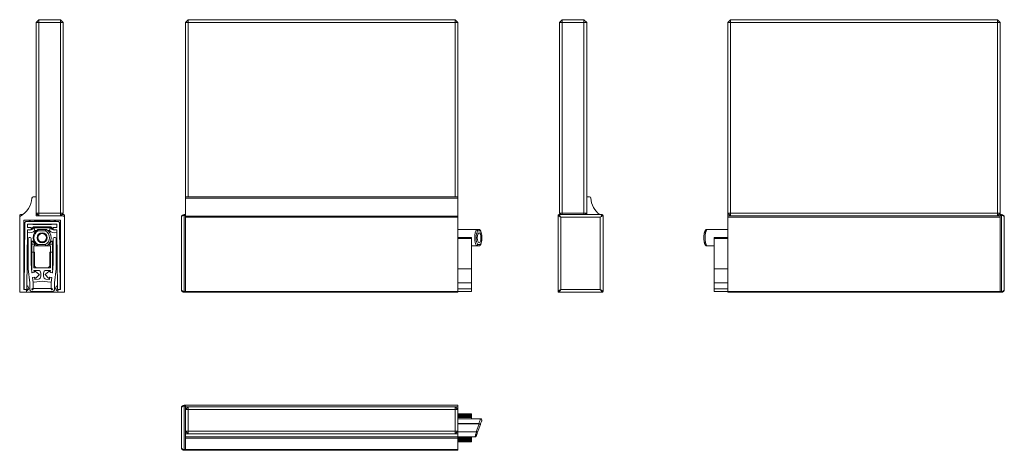
# Model space of a CAD drawing. Units: millimetres. Extents: x -272 to 193, y 82 to 371.
# Drawn here: x -240 to -60, y 99 to 178 of the extents above; entities that cross this region are included whole.
import ezdxf

# ---------------------------------------------------------------- set-up
doc = ezdxf.new("R2010")
doc.units = ezdxf.units.MM

msp = doc.modelspace()

# ---------------------------------------------------------------- linework, layer by layer
at = {"color": 7, "linetype": 'Continuous', "lineweight": 15}
for p, q in [((-236.6936, 177.787), (-237.1936, 177.287)), ((-237.1936, 145.287), (-237.1936, 177.287)), ((-237.1936, 177.287), (-236.6936, 177.287)), ((-236.6936, 177.787), (-232.6936, 177.787)), ((-236.6936, 177.787), (-236.6936, 177.287)), ((-236.6936, 177.287), (-236.6936, 142.287)), ((-232.6936, 177.287), (-236.6936, 177.287)), ((-232.6936, 177.787), (-232.1936, 177.287)), ((-232.6936, 177.787), (-232.6936, 177.287)), ((-232.6936, 142.287), (-232.6936, 177.287)), ((-232.6936, 177.287), (-232.1936, 177.287)), ((-232.1936, 177.287), (-232.1936, 142.287)), ((-209.7707, 177.287), (-209.2707, 177.787)), ((-209.7707, 145.287), (-209.7707, 177.287)), ((-209.7707, 177.287), (-209.2707, 177.287)), ((-209.2707, 177.287), (-209.2707, 177.787)), ((-209.2707, 177.787), (-160.2707, 177.787)), ((-209.2707, 177.287), (-209.2707, 145.287)), ((-160.2707, 177.287), (-209.2707, 177.287)), ((-160.2707, 177.787), (-160.2707, 177.287)), ((-160.2707, 177.787), (-159.7707, 177.287)), ((-160.2707, 145.287), (-160.2707, 177.287)), ((-160.2707, 177.287), (-159.7707, 177.287)), ((-159.7707, 177.287), (-159.7707, 145.287)), ((-141.1488, 177.287), (-140.6488, 177.787)), ((-141.1488, 142.287), (-141.1488, 177.287)), ((-141.1488, 177.287), (-140.6488, 177.287)), ((-140.6488, 177.287), (-140.6488, 177.787)), ((-140.6488, 177.787), (-136.6488, 177.787)), ((-140.6488, 177.287), (-140.6488, 142.287)), ((-136.6488, 177.287), (-140.6488, 177.287)), ((-136.6488, 177.287), (-136.6488, 177.787)), ((-136.1488, 177.287), (-136.6488, 177.787)), ((-136.6488, 177.287), (-136.1488, 177.287)), ((-136.6488, 142.287), (-136.6488, 177.287)), ((-136.1488, 177.287), (-136.1488, 145.287)), ((-109.7616, 177.787), (-110.2616, 177.287)), ((-110.2616, 142.287), (-110.2616, 177.287)), ((-110.2616, 177.287), (-109.7616, 177.287)), ((-109.7616, 177.787), (-109.7616, 177.287)), ((-109.7616, 177.787), (-60.7616, 177.787)), ((-109.7616, 177.287), (-109.7616, 142.287)), ((-60.7616, 177.287), (-109.7616, 177.287)), ((-60.7616, 177.287), (-60.7616, 177.787)), ((-60.2616, 177.287), (-60.7616, 177.787)), ((-60.7616, 142.287), (-60.7616, 177.287)), ((-60.7616, 177.287), (-60.2616, 177.287)), ((-60.2616, 177.287), (-60.2616, 142.287)), ((-237.6936, 145.287), (-237.1936, 145.287)), ((-237.1936, 145.287), (-237.1936, 141.787)), ((-209.7707, 145.287), (-159.7707, 145.287)), ((-209.7707, 145.0519), (-209.7707, 145.287)), ((-209.7707, 145.0519), (-159.7707, 145.0519)), ((-209.7707, 142.037), (-209.7707, 145.0519)), ((-159.7707, 145.0519), (-159.7707, 145.287)), ((-159.7707, 141.7578), (-159.7707, 145.0519)), ((-136.1488, 145.287), (-136.1488, 142.037)), ((-135.6488, 145.287), (-136.1488, 145.287)), ((-240.1936, 141.537), (-240.1936, 141.887)), ((-240.1936, 127.937), (-240.1936, 141.537)), ((-240.0436, 142.037), (-239.6098, 142.037)), ((-232.6936, 141.037), (-239.4436, 141.037)), ((-239.4436, 141.037), (-239.4436, 128.287)), ((-237.1936, 142.287), (-236.6936, 141.787)), ((-237.1936, 142.287), (-236.6936, 142.287)), ((-237.1936, 142.037), (-236.9436, 142.037)), ((-237.1936, 141.787), (-232.1936, 141.787)), ((-236.6936, 142.287), (-232.6936, 142.287)), ((-236.6936, 142.287), (-236.6936, 141.787)), ((-232.6936, 142.287), (-232.1936, 142.287)), ((-232.6936, 141.787), (-232.1936, 142.287)), ((-232.6936, 142.287), (-232.6936, 141.787)), ((-232.6936, 128.287), (-232.6936, 141.037)), ((-232.4436, 142.037), (-232.0936, 142.037)), ((-231.9436, 141.887), (-231.9436, 141.537)), ((-231.9436, 141.537), (-231.9436, 127.937)), ((-210.5207, 128.287), (-210.5207, 141.537)), ((-210.0207, 142.037), (-210.0207, 141.887)), ((-210.0207, 142.037), (-209.7707, 142.037)), ((-210.0207, 141.887), (-210.0207, 127.937)), ((-210.0207, 141.887), (-209.7707, 141.887)), ((-209.7707, 141.887), (-209.7707, 142.037)), ((-209.7707, 127.937), (-209.7707, 141.887)), ((-209.7707, 141.7578), (-159.7707, 141.7578)), ((-209.7707, 141.537), (-159.7707, 141.537)), ((-209.7707, 127.937), (-209.7707, 141.537)), ((-159.7707, 141.537), (-159.7707, 141.7578)), ((-159.7707, 127.937), (-159.7707, 141.537)), ((-141.3988, 127.937), (-141.3988, 141.887)), ((-141.2488, 142.037), (-133.2988, 142.037)), ((-141.1488, 142.287), (-140.6488, 142.287)), ((-141.1488, 142.287), (-140.8988, 142.037)), ((-140.8988, 141.537), (-140.8988, 128.287)), ((-133.6488, 141.537), (-140.8988, 141.537)), ((-140.6488, 142.287), (-136.6488, 142.287)), ((-140.6488, 142.037), (-140.6488, 142.287)), ((-136.6488, 142.287), (-136.1488, 142.287)), ((-136.6488, 142.037), (-136.6488, 142.287)), ((-136.3988, 142.037), (-136.1488, 142.287)), ((-133.6488, 128.287), (-133.6488, 141.537)), ((-133.1488, 141.887), (-133.1488, 127.937)), ((-110.2616, 142.287), (-109.7616, 142.287)), ((-110.2616, 142.287), (-109.7616, 141.787)), ((-110.2616, 142.287), (-110.2616, 141.787)), ((-60.2616, 141.787), (-110.2616, 141.787)), ((-110.2616, 141.787), (-110.2616, 141.537)), ((-60.2616, 141.537), (-110.2616, 141.537)), ((-110.2616, 141.537), (-110.2616, 127.937)), ((-109.7616, 141.787), (-109.7616, 142.287)), ((-109.7616, 142.287), (-60.7616, 142.287)), ((-60.7616, 142.287), (-60.7616, 141.787)), ((-60.7616, 142.287), (-60.2616, 142.287)), ((-60.7616, 141.787), (-60.2616, 142.287)), ((-60.2616, 142.287), (-60.2616, 142.037)), ((-60.0116, 142.037), (-60.2616, 142.037)), ((-60.2616, 142.037), (-60.2616, 141.887)), ((-60.0116, 141.887), (-60.2616, 141.887)), ((-60.2616, 141.887), (-60.2616, 127.937)), ((-60.2616, 141.537), (-60.2616, 127.937)), ((-60.0116, 141.887), (-60.0116, 142.037)), ((-60.0116, 127.937), (-60.0116, 141.887)), ((-59.5116, 141.537), (-59.5116, 128.287)), ((-239.3679, 128.3658), (-239.2575, 140.444)), ((-238.9075, 140.7908), (-233.2297, 140.7908)), ((-238.7685, 139.2408), (-238.8679, 128.3613)), ((-238.7686, 140.2908), (-238.7745, 139.6408)), ((-238.7745, 139.6408), (-238.1436, 139.6408)), ((-233.3686, 140.2908), (-238.7686, 140.2908)), ((-238.1436, 139.2408), (-238.7685, 139.2408)), ((-238.0686, 139.5658), (-238.0686, 139.3158)), ((-237.7489, 140.2427), (-237.7683, 140.2908)), ((-234.3883, 140.2427), (-237.7489, 140.2427)), ((-237.7489, 139.7832), (-234.3883, 139.7832)), ((-234.436, 139.713), (-237.7012, 139.713)), ((-237.6462, 139.6255), (-234.491, 139.6255)), ((-237.388, 140.9003), (-234.7491, 140.9003)), ((-236.8398, 139.2777), (-236.8359, 139.2797)), ((-236.7901, 139.2908), (-236.7991, 139.2877)), ((-236.7901, 139.2908), (-235.3511, 139.2908)), ((-235.3511, 139.2908), (-235.347, 139.2908)), ((-235.3012, 139.2797), (-235.3099, 139.2807)), ((-234.3689, 140.2908), (-234.3883, 140.2427)), ((-234.0686, 139.3158), (-234.0686, 139.5658)), ((-233.9936, 139.6408), (-233.3626, 139.6408)), ((-233.3687, 139.2408), (-233.9936, 139.2408)), ((-233.2693, 128.3613), (-233.3687, 139.2408)), ((-233.3626, 139.6408), (-233.3686, 140.2908)), ((-232.8797, 140.444), (-232.7693, 128.3658)), ((-159.7707, 139.2908), (-156.409, 139.2908)), ((-156.409, 139.2908), (-155.8852, 139.2908)), ((-156.409, 139.2908), (-156.3704, 139.2877)), ((-156.409, 139.2908), (-156.409, 139.2797)), ((-156.3852, 139.2777), (-156.409, 139.2797)), ((-114.31, 139.2182), (-114.3325, 139.192)), ((-114.1235, 139.2797), (-114.162, 139.2807)), ((-114.1471, 139.2908), (-114.1235, 139.2908)), ((-114.1235, 139.2797), (-114.1235, 139.2908)), ((-114.1235, 139.2908), (-110.2616, 139.2908)), ((-238.6127, 132.1064), (-238.6127, 137.655)), ((-238.4627, 137.805), (-238.2627, 137.805)), ((-238.1127, 137.655), (-238.1127, 133.0917)), ((-235.4699, 139.0408), (-236.8383, 139.0408)), ((-234.0244, 133.0917), (-234.0244, 137.655)), ((-233.8744, 137.805), (-233.6744, 137.805)), ((-233.5244, 137.655), (-233.5244, 132.1064)), ((-159.7707, 137.805), (-157.2707, 137.805)), ((-157.2707, 137.655), (-157.2707, 137.805)), ((-157.2707, 132.1064), (-157.2707, 137.655)), ((-155.6624, 139.0408), (-156.1605, 139.0408)), ((-110.2616, 137.805), (-112.7616, 137.805)), ((-112.7616, 137.805), (-112.7616, 137.655)), ((-112.7616, 137.655), (-112.7616, 132.1064)), ((-237.9936, 136.6408), (-237.9936, 137.0408)), ((-237.9936, 136.6408), (-237.4936, 136.6408)), ((-237.9936, 135.1408), (-237.9936, 136.6408)), ((-237.8936, 137.1408), (-237.8436, 137.1408)), ((-237.8436, 137.1408), (-237.4936, 136.7908)), ((-237.5686, 136.2908), (-236.7901, 136.2908)), ((-237.5686, 132.2908), (-237.5686, 136.2908)), ((-237.4936, 136.7908), (-237.4936, 136.6408)), ((-237.4936, 136.6408), (-237.4936, 136.2908)), ((-236.8359, 136.302), (-236.8398, 136.3039)), ((-236.8383, 136.5408), (-235.4699, 136.5408)), ((-236.7991, 136.294), (-236.7901, 136.2908)), ((-235.3511, 136.2908), (-236.7901, 136.2908)), ((-235.347, 136.2908), (-235.3511, 136.2908)), ((-235.3428, 136.2908), (-234.5686, 136.2908)), ((-235.3099, 136.3009), (-235.3012, 136.302)), ((-234.6436, 136.7908), (-234.2936, 137.1408)), ((-234.6436, 136.6408), (-234.6436, 136.7908)), ((-234.6436, 136.6408), (-234.1436, 136.6408)), ((-234.6436, 136.2908), (-234.6436, 136.6408)), ((-234.5686, 136.2908), (-234.5686, 132.2908)), ((-234.2936, 137.1408), (-234.2436, 137.1408)), ((-234.1436, 136.6408), (-234.1436, 137.0408)), ((-234.1436, 135.1408), (-234.1436, 136.6408)), ((-156.409, 136.2908), (-157.2707, 136.2908)), ((-156.409, 136.302), (-156.3852, 136.3039)), ((-156.409, 136.302), (-156.409, 136.2908)), ((-156.3704, 136.294), (-156.409, 136.2908)), ((-155.8852, 136.2908), (-156.409, 136.2908)), ((-156.1605, 136.5408), (-155.6624, 136.5408)), ((-114.162, 136.3009), (-114.1235, 136.302)), ((-114.1235, 136.2908), (-114.1471, 136.2908)), ((-114.1235, 136.2908), (-114.1235, 136.302)), ((-112.7616, 136.2908), (-114.1235, 136.2908)), ((-237.9936, 131.9272), (-237.9936, 135.1408)), ((-237.9936, 135.1408), (-237.4936, 135.1408)), ((-237.4936, 132.7895), (-237.4936, 135.1408)), ((-234.6436, 135.1408), (-234.6436, 132.7895)), ((-234.6436, 135.1408), (-234.1436, 135.1408)), ((-234.1436, 135.1408), (-234.1436, 131.9272)), ((-238.342, 129.5236), (-238.6127, 132.1064)), ((-238.1127, 133.0917), (-237.9357, 131.3618)), ((-234.5686, 132.2908), (-237.5686, 132.2908)), ((-235.1072, 132.2908), (-237.03, 132.2908)), ((-234.2014, 131.3618), (-234.0244, 133.0917)), ((-233.5244, 132.1064), (-233.7952, 129.5236)), ((-159.7707, 132.1064), (-157.2707, 132.1064)), ((-157.2707, 129.5236), (-157.2707, 132.1064)), ((-110.2616, 132.1064), (-112.7616, 132.1064)), ((-112.7616, 132.1064), (-112.7616, 129.5236)), ((-237.9357, 131.3618), (-237.5391, 131.4022)), ((-237.4442, 130.5383), (-237.8402, 130.4916)), ((-237.8402, 130.4916), (-237.742, 129.555)), ((-237.8323, 131.3724), (-237.8379, 131.3733)), ((-236.8186, 131.7908), (-237.5914, 131.7908)), ((-237.5914, 131.7908), (-237.5528, 131.4237)), ((-237.5391, 131.4022), (-237.5428, 131.4357)), ((-237.4599, 130.5364), (-237.4587, 130.5286)), ((-237.4587, 130.5286), (-237.4189, 130.1499)), ((-237.4406, 130.5048), (-237.4442, 130.5383)), ((-237.4189, 130.1499), (-236.7663, 130.2185)), ((-237.3069, 131.5746), (-236.6625, 131.1177)), ((-236.6502, 131.0062), (-237.1802, 130.4203)), ((-236.3186, 130.7157), (-236.3186, 131.2908)), ((-235.8186, 131.2908), (-235.8186, 130.7157)), ((-234.957, 130.4203), (-235.4869, 131.0062)), ((-235.4747, 131.1177), (-234.8302, 131.5746)), ((-235.3708, 130.2185), (-234.7183, 130.1499)), ((-234.5458, 131.7908), (-235.3186, 131.7908)), ((-234.7183, 130.1499), (-234.6785, 130.5286)), ((-234.693, 130.5383), (-234.6966, 130.5048)), ((-234.297, 130.4916), (-234.693, 130.5383)), ((-234.6785, 130.5286), (-234.6772, 130.5364)), ((-234.5944, 131.4357), (-234.5981, 131.4022)), ((-234.5981, 131.4022), (-234.2014, 131.3618)), ((-234.5844, 131.4237), (-234.5458, 131.7908)), ((-234.3952, 129.555), (-234.297, 130.4916)), ((-234.2993, 131.3733), (-234.3048, 131.3724)), ((-239.4436, 128.287), (-239.0936, 128.287)), ((-238.9436, 128.287), (-239.2936, 128.2902)), ((-239.0673, 128.2881), (-239.0244, 128.2877)), ((-238.342, 128.4063), (-238.342, 129.5236)), ((-237.742, 128.5649), (-237.9365, 128.3705)), ((-237.8279, 128.2619), (-237.6334, 128.4563)), ((-237.742, 129.555), (-237.742, 128.5649)), ((-237.6334, 128.4563), (-234.5037, 128.4563)), ((-237.5425, 129.6408), (-236.0686, 129.7958)), ((-236.0686, 129.7958), (-234.5947, 129.6408)), ((-234.5037, 128.4563), (-234.3093, 128.2619)), ((-234.3952, 128.5649), (-234.3952, 129.555)), ((-234.2007, 128.3705), (-234.3952, 128.5649)), ((-233.7952, 129.5236), (-233.7952, 128.4063)), ((-232.8436, 128.2902), (-233.1936, 128.287)), ((-233.0436, 128.287), (-232.6936, 128.287)), ((-159.7707, 129.5236), (-157.2707, 129.5236)), ((-157.2707, 128.4063), (-157.2707, 129.5236)), ((-157.2707, 127.9063), (-157.2707, 128.4063)), ((-140.8988, 128.287), (-133.6488, 128.287)), ((-110.2616, 129.5236), (-112.7616, 129.5236)), ((-112.7616, 129.5236), (-112.7616, 128.4063)), ((-112.7616, 128.4063), (-112.7616, 127.9063)), ((-239.0936, 127.787), (-240.0436, 127.787)), ((-233.0436, 127.787), (-239.0936, 127.787)), ((-238.9436, 128.137), (-238.9436, 127.937)), ((-234.2952, 127.9063), (-237.842, 127.9063)), ((-233.1936, 127.937), (-233.1936, 128.137)), ((-232.0936, 127.787), (-233.0436, 127.787)), ((-210.0207, 127.937), (-210.0207, 127.787)), ((-210.0207, 127.937), (-209.7707, 127.937)), ((-210.0207, 127.787), (-209.7707, 127.787)), ((-209.7707, 127.787), (-209.7707, 127.937)), ((-209.7707, 127.937), (-159.7707, 127.937)), ((-209.7707, 127.787), (-159.7707, 127.787)), ((-159.7707, 127.787), (-159.7707, 127.937)), ((-159.7707, 127.9063), (-157.2707, 127.9063)), ((-133.2988, 127.787), (-141.2488, 127.787)), ((-110.2616, 127.9063), (-112.7616, 127.9063)), ((-60.2616, 127.937), (-110.2616, 127.937)), ((-110.2616, 127.937), (-110.2616, 127.787)), ((-60.2616, 127.787), (-110.2616, 127.787)), ((-60.0116, 127.937), (-60.2616, 127.937)), ((-60.2616, 127.937), (-60.2616, 127.787)), ((-60.0116, 127.787), (-60.2616, 127.787)), ((-60.0116, 127.787), (-60.0116, 127.937)), ((-210.0207, 107.0494), (-210.0207, 106.8994)), ((-210.0207, 107.0494), (-209.7707, 107.0494)), ((-210.0207, 106.8994), (-210.0207, 98.9494)), ((-210.0207, 106.8994), (-209.7707, 106.8994)), ((-209.7707, 106.8994), (-209.7707, 107.0494)), ((-209.7707, 107.0494), (-159.7707, 107.0494)), ((-209.7707, 106.2994), (-209.7707, 106.8994)), ((-209.2707, 106.7994), (-209.7707, 106.2994)), ((-209.2707, 106.7994), (-160.2707, 106.7994)), ((-209.2707, 106.7994), (-209.2707, 106.2994)), ((-160.2707, 106.2994), (-160.2707, 106.7994)), ((-159.7707, 106.2994), (-160.2707, 106.7994)), ((-159.7707, 106.7994), (-159.7707, 107.0494)), ((-159.7707, 106.2994), (-159.7707, 106.7994)), ((-210.5207, 99.2994), (-210.5207, 106.5494)), ((-209.7707, 102.2994), (-209.7707, 106.2994)), ((-209.7707, 106.2994), (-209.2707, 106.2994)), ((-160.2707, 106.2994), (-209.2707, 106.2994)), ((-209.2707, 106.2994), (-209.2707, 102.2994)), ((-160.2707, 102.2994), (-160.2707, 106.2994)), ((-160.2707, 106.2994), (-159.7707, 106.2994)), ((-159.7707, 106.2994), (-159.7707, 102.2994)), ((-159.7707, 105.4685), (-157.2707, 105.4685)), ((-159.7707, 104.9685), (-157.2707, 104.9685)), ((-157.2707, 105.3185), (-157.2707, 105.4685)), ((-157.2707, 105.1185), (-157.2707, 105.3185)), ((-157.2707, 104.9685), (-157.2707, 105.1185)), ((-157.2707, 104.7915), (-157.2707, 104.9685)), ((-159.7707, 104.7915), (-157.2707, 104.7915)), ((-155.6277, 104.5994), (-159.7707, 104.5994)), ((-157.2707, 104.5994), (-157.2707, 104.7915)), ((-156.409, 102.2028), (-155.8852, 103.6419)), ((-155.6624, 103.5231), (-156.1605, 102.1547)), ((-155.9088, 103.6917), (-155.8702, 103.683)), ((-155.9088, 103.6917), (-155.9088, 103.6459)), ((-155.8852, 103.6419), (-155.9088, 103.6459)), ((-209.7707, 101.7994), (-209.7707, 102.2994)), ((-209.7707, 102.2994), (-209.2707, 102.2994)), ((-209.7707, 102.2994), (-209.2707, 101.7994)), ((-209.7707, 101.7994), (-209.2707, 101.7994)), ((-209.7707, 101.2994), (-209.7707, 101.7994)), ((-209.7707, 101.2994), (-159.7707, 101.2994)), ((-209.7707, 101.0498), (-209.7707, 101.2994)), ((-209.2707, 102.2994), (-160.2707, 102.2994)), ((-209.2707, 101.7994), (-209.2707, 102.2994)), ((-160.2707, 101.7994), (-209.2707, 101.7994)), ((-160.2707, 102.2994), (-159.7707, 102.2994)), ((-160.2707, 102.2994), (-160.2707, 101.7994)), ((-160.2707, 101.7994), (-159.7707, 102.2994)), ((-160.2707, 101.7994), (-159.7707, 101.7994)), ((-159.7707, 101.7994), (-159.7707, 102.2994)), ((-159.7707, 101.2994), (-159.7707, 101.7994)), ((-159.7707, 101.0498), (-159.7707, 101.2994)), ((-159.7707, 101.2494), (-156.665, 101.2494)), ((-157.2707, 101.0572), (-157.2707, 101.2494)), ((-156.409, 102.2028), (-156.3704, 102.1938)), ((-156.409, 102.2028), (-156.409, 102.157)), ((-156.3852, 102.1532), (-156.409, 102.157)), ((-209.7707, 101.0498), (-159.7707, 101.0498)), ((-209.7707, 99.3832), (-209.7707, 101.0498)), ((-209.7707, 98.9494), (-209.7707, 99.3832)), ((-159.7707, 101.0572), (-157.2707, 101.0572)), ((-159.7707, 98.9322), (-159.7707, 101.0498)), ((-159.7707, 100.8802), (-157.2707, 100.8802)), ((-159.7707, 100.3802), (-157.2707, 100.3802)), ((-157.2707, 100.8802), (-157.2707, 101.0572)), ((-157.2707, 100.7302), (-157.2707, 100.8802)), ((-157.2707, 100.5302), (-157.2707, 100.7302)), ((-157.2707, 100.3802), (-157.2707, 100.5302)), ((-210.0207, 98.9494), (-209.7707, 98.9494)), ((-210.0207, 98.9494), (-210.0207, 98.7994)), ((-210.0207, 98.7994), (-209.7707, 98.7994)), ((-209.7707, 98.7994), (-209.7707, 98.9494)), ((-209.7707, 98.9322), (-159.7707, 98.9322)), ((-209.7707, 98.7994), (-159.7707, 98.7994)), ((-159.7707, 98.7994), (-159.7707, 98.9322))]:
    msp.add_line(p, q, dxfattribs=at)
at = {"color": 8, "linetype": 'Continuous', "lineweight": 15}
for p, q in [((-237.0805, 139.1256), (-237.388, 139.1256)), ((-234.7491, 139.1256), (-235.0566, 139.1256)), ((-156.409, 139.2797), (-159.7707, 139.2797)), ((-110.2616, 139.2797), (-114.1235, 139.2797)), ((-159.7707, 137.655), (-157.2707, 137.655)), ((-110.2616, 137.655), (-112.7616, 137.655)), ((-157.2707, 136.302), (-156.409, 136.302)), ((-114.1235, 136.302), (-112.7616, 136.302)), ((-159.7707, 128.4063), (-157.2707, 128.4063)), ((-110.2616, 128.4063), (-112.7616, 128.4063)), ((-209.7707, 106.7994), (-209.2707, 106.7994)), ((-160.2707, 106.7994), (-159.7707, 106.7994)), ((-159.7707, 105.3185), (-157.2707, 105.3185)), ((-159.7707, 105.1185), (-157.2707, 105.1185)), ((-159.7707, 103.6917), (-155.9088, 103.6917)), ((-155.9088, 103.6459), (-159.7707, 103.6459)), ((-159.7707, 102.2028), (-156.409, 102.2028)), ((-156.409, 102.157), (-159.7707, 102.157)), ((-159.7707, 100.7302), (-157.2707, 100.7302)), ((-159.7707, 100.5302), (-157.2707, 100.5302))]:
    msp.add_line(p, q, dxfattribs=at)
at = {"color": 8, "linetype": 'Continuous', "lineweight": 15, "flags": 128}
for points in [[(-237.5284, 141.037), (-237.5238, 141.0331), (-237.388, 140.9003)], [(-234.7491, 140.9003), (-234.6134, 141.0331), (-234.6088, 141.037)], [(-239.2706, 139.0077), (-239.4022, 139.1406), (-239.4436, 139.1911)], [(-232.6936, 139.1911), (-232.7349, 139.1406), (-232.8665, 139.0077)], [(-239.4436, 128.837), (-239.4266, 128.8584), (-239.3628, 128.9218)], [(-232.7744, 128.9218), (-232.7505, 128.9006), (-232.6936, 128.837)], [(-155.9088, 103.6917), (-155.8515, 103.8766), (-155.7991, 104.0457), (-155.7525, 104.1963), (-155.7124, 104.3257), (-155.6795, 104.432), (-155.6544, 104.5133), (-155.6374, 104.5682), (-155.6288, 104.5959), (-155.6277, 104.5994)], [(-156.665, 101.2494), (-156.6639, 101.2528), (-156.6554, 101.2804), (-156.6385, 101.3351), (-156.6134, 101.416), (-156.5807, 101.5217), (-156.5408, 101.6506), (-156.4944, 101.8005), (-156.4422, 101.969), (-156.3852, 102.1532)]]:
    msp.add_lwpolyline(points, dxfattribs=at)
at = {"color": 7, "linetype": 'Continuous', "lineweight": 15, "flags": 128}
for points in [[(-141.3988, 141.887), (-141.3892, 141.8802), (-141.3607, 141.8603), (-141.3145, 141.828), (-141.2524, 141.7844), (-141.1766, 141.7314), (-141.0901, 141.6709), (-140.9964, 141.6052), (-140.8988, 141.537)], [(-141.2488, 142.037), (-141.2421, 142.0274), (-141.2222, 141.9989), (-141.1898, 141.9527), (-141.1463, 141.8905), (-141.0933, 141.8147), (-141.0327, 141.7283), (-140.9671, 141.6345), (-140.8988, 141.537)], [(-133.2988, 142.037), (-133.3055, 142.0274), (-133.3254, 141.9989), (-133.3578, 141.9527), (-133.4013, 141.8905), (-133.4544, 141.8147), (-133.5149, 141.7283), (-133.5805, 141.6345), (-133.6488, 141.537)], [(-133.1488, 141.887), (-133.1584, 141.8802), (-133.1869, 141.8603), (-133.2331, 141.828), (-133.2953, 141.7844), (-133.371, 141.7314), (-133.4575, 141.6709), (-133.5513, 141.6052), (-133.6488, 141.537)], [(-237.5528, 131.4237), (-237.553, 131.4065), (-237.5539, 131.4007)], [(-234.5832, 131.4007), (-234.5842, 131.4065), (-234.5844, 131.4237)], [(-233.1128, 128.2877), (-233.0729, 128.2878), (-233.0698, 128.2881)], [(-140.8988, 128.287), (-140.9964, 128.2187), (-141.0901, 128.153), (-141.1766, 128.0925), (-141.2524, 128.0395), (-141.3145, 127.9959), (-141.3607, 127.9636), (-141.3892, 127.9437), (-141.3988, 127.937)], [(-140.8988, 128.287), (-140.9671, 128.1894), (-141.0327, 128.0956), (-141.0933, 128.0092), (-141.1463, 127.9334), (-141.1898, 127.8712), (-141.2222, 127.825), (-141.2421, 127.7966), (-141.2488, 127.787)], [(-133.6488, 128.287), (-133.5805, 128.1894), (-133.5149, 128.0956), (-133.4544, 128.0092), (-133.4013, 127.9334), (-133.3578, 127.8712), (-133.3254, 127.825), (-133.3055, 127.7966), (-133.2988, 127.787)], [(-133.6488, 128.287), (-133.5513, 128.2187), (-133.4575, 128.153), (-133.371, 128.0925), (-133.2953, 128.0395), (-133.2331, 127.9959), (-133.1869, 127.9636), (-133.1584, 127.9437), (-133.1488, 127.937)], [(-155.8702, 103.683), (-155.872, 103.6782), (-155.8738, 103.6732), (-155.8757, 103.6681), (-155.8775, 103.663), (-155.8794, 103.6577), (-155.8813, 103.6525), (-155.8833, 103.6472), (-155.8852, 103.6419)], [(-155.3928, 104.2639), (-155.3928, 104.2639), (-155.3974, 104.2511), (-155.4112, 104.2132), (-155.434, 104.1507), (-155.4653, 104.0647), (-155.5045, 103.9569), (-155.551, 103.8291), (-155.604, 103.6836), (-155.6624, 103.5231)], [(-156.1605, 102.1547), (-156.2189, 101.9941), (-156.2719, 101.8486), (-156.3184, 101.7208), (-156.3576, 101.613), (-156.3889, 101.527), (-156.4116, 101.4645), (-156.4255, 101.4266), (-156.4301, 101.4139)]]:
    msp.add_lwpolyline(points, dxfattribs=at)
at = {"color": 7, "linetype": 'Continuous', "lineweight": 15}
msp.add_circle((-236.0686, 137.7908), 0.925, dxfattribs=at)
for centre, radius, start, end in [((-241.936, 145.291), 4, 297.956438, 356.573105), ((-237.6936, 145.037), 0.25, 90, 176.573105), ((-135.6488, 145.037), 0.25, 3.426895, 90), ((-131.4064, 145.291), 4, 183.426895, 234.440378), ((-240.0436, 141.887), 0.15, 90, 180), ((-239.9436, 141.537), 0.25, 117.956438, 180), ((-232.1936, 141.537), 0.25, 0, 90), ((-232.0936, 141.887), 0.15, 0, 90), ((-210.0207, 141.537), 0.5, 90, 180), ((-141.2488, 141.887), 0.15, 90, 180), ((-133.2988, 141.887), 0.15, 0, 90), ((-60.0116, 141.537), 0.5, 0, 90), ((-238.9075, 140.4408), 0.35, 90, 179.476427), ((-238.1436, 139.5658), 0.075, 0, 90), ((-238.1436, 139.3158), 0.075, 270, 0), ((-238.3886, 140.013), 0.6797, 298.084644, 340.246633), ((-238.3886, 140.013), 0.75, 295.256204, 336.421822), ((-236.0686, 137.7908), 1.675, 117.414284, 242.585716), ((-236.7987, 139.1984), 0.0894, 90.247506, 117.343799), ((-236.7901, 139.1908), 0.1, 90, 117.266044), ((-235.3512, 139.2015), 0.0894, 62.498528, 89.926727), ((-235.347, 139.1908), 0.1, 62.733956, 90), ((-236.0686, 137.7908), 1.675, 297.266044, 62.733956), ((-233.7486, 140.013), 0.75, 203.578178, 244.743796), ((-233.7486, 140.013), 0.6797, 199.753367, 241.915356), ((-233.9936, 139.5658), 0.075, 90, 180), ((-233.9936, 139.3158), 0.075, 180, 270), ((-233.2297, 140.4408), 0.35, 0.523573, 90), ((-156.3667, 139.2663), 0.0217, 99.767171, 148.241425), ((-114.1448, 139.2713), 0.0197, 96.705749, 151.270879), ((-238.4627, 137.655), 0.15, 90, 180), ((-238.2627, 137.655), 0.15, 0, 90), ((-236.1541, 137.7908), 1.425, 118.694414, 241.305586), ((-236.0686, 137.7908), 0.775, 164.592551, 195.407449), ((-236.0686, 137.7908), 0.775, 135.407449, 164.592551), ((-236.0686, 137.7908), 0.775, 195.407449, 224.592551), ((-236.0686, 137.7908), 0.775, 104.592551, 135.407449), ((-236.0686, 137.7908), 0.775, 75.407449, 104.592551), ((-236.0686, 137.7908), 0.775, 44.592551, 75.407449), ((-236.0686, 137.7908), 0.775, 15.407449, 44.592551), ((-236.0686, 137.7908), 0.775, 315.407449, 344.592551), ((-236.1541, 137.7908), 1.425, 298.694414, 61.305586), ((-236.0686, 137.7908), 0.775, 344.592551, 15.407449), ((-233.8744, 137.655), 0.15, 90, 180), ((-233.6744, 137.655), 0.15, 0, 90), ((-237.8936, 137.0408), 0.1, 90, 180), ((-236.7987, 136.3833), 0.0894, 242.656201, 269.752494), ((-236.7901, 136.3908), 0.1, 242.733956, 270), ((-236.0686, 137.7908), 0.775, 224.592551, 255.407449), ((-236.0686, 137.7908), 0.775, 255.407449, 284.592551), ((-236.0686, 137.7908), 0.775, 284.592551, 315.407449), ((-235.3512, 136.3802), 0.0894, 270.073273, 297.501472), ((-235.347, 136.3908), 0.1, 270, 297.266044), ((-234.2436, 137.0408), 0.1, 0, 90), ((-156.3667, 136.3154), 0.0217, 211.758575, 260.232829), ((-114.1448, 136.3104), 0.0197, 208.729121, 263.294251), ((-236.9936, 132.7895), 0.5, 180, 265.826602), ((-235.1436, 132.7895), 0.5, 274.173398, 0), ((-237.8144, 131.5214), 0.15, 209.958643, 261), ((-237.6943, 130.3786), 0.15, 127.210497, 158.684361), ((-237.3937, 131.4522), 0.15, 54.663417, 186.345815), ((-237.2914, 130.521), 0.15, 186.184663, 317.867062), ((-236.8186, 131.2908), 0.5, 0, 90), ((-236.8186, 130.7157), 0.5, 276, 0), ((-236.7059, 131.0565), 0.075, 317.867062, 54.663417), ((-235.3186, 131.2908), 0.5, 90, 180), ((-235.3186, 130.7157), 0.5, 180, 264), ((-235.4313, 131.0565), 0.075, 125.336583, 222.132938), ((-234.8457, 130.521), 0.15, 222.132938, 353.815337), ((-234.7435, 131.4522), 0.15, 353.654185, 125.336583), ((-234.4428, 130.3786), 0.15, 21.315639, 52.789503), ((-234.3227, 131.5214), 0.15, 279, 330.041358), ((-239.2929, 128.3652), 0.075, 179.476427, 269.476427), ((-239.0936, 128.137), 0.15, 0, 90), ((-238.9429, 128.362), 0.075, 269.476427, 359.476427), ((-239.0436, 128.537), 0.25, 314.630168, 44.311947), ((-239.0436, 128.537), 0.2478, 315.150512, 0), ((-239.0436, 128.537), 0.2478, 0, 43.802341), ((-237.842, 128.4063), 0.5, 180, 270), ((-237.9011, 128.3351), 0.05, 135, 217.305938), ((-237.742, 128.4563), 0.25, 217.305938, 232.694062), ((-237.5425, 129.8908), 0.25, 206.95895, 270), ((-234.5947, 129.8908), 0.25, 270, 333.04105), ((-234.2952, 128.4063), 0.5, 270, 0), ((-234.3952, 128.4563), 0.25, 307.305938, 322.694062), ((-234.2361, 128.3351), 0.05, 322.694062, 45), ((-233.0936, 128.537), 0.25, 135.688053, 180), ((-233.0936, 128.537), 0.25, 180, 225.369832), ((-233.0936, 128.537), 0.2478, 136.197659, 224.849488), ((-233.1943, 128.362), 0.075, 180.523573, 270.523573), ((-233.0436, 128.137), 0.15, 90, 180), ((-232.8443, 128.3652), 0.075, 270.523573, 0.523573), ((-210.0207, 128.287), 0.5, 180, 270), ((-60.0116, 128.287), 0.5, 270, 0), ((-240.0436, 127.937), 0.15, 180, 270), ((-239.0936, 127.937), 0.15, 270, 0), ((-237.8632, 128.2973), 0.05, 232.694062, 315), ((-234.2739, 128.2973), 0.05, 225, 307.305938), ((-233.0436, 127.937), 0.15, 180, 270), ((-232.0936, 127.937), 0.15, 270, 0), ((-141.2488, 127.937), 0.15, 180, 270), ((-133.2988, 127.937), 0.15, 270, 0), ((-210.0207, 106.5494), 0.5, 90, 180), ((-155.6277, 104.3494), 0.25, 340, 90.374047), ((-156.665, 101.4994), 0.25, 270.372654, 340), ((-156.9219, 102.3715), 0.5794, 337.860157, 342.13949), ((-210.0207, 99.2994), 0.5, 180, 270)]:
    msp.add_arc(centre, radius, start, end, dxfattribs=at)
at = {"color": 8, "linetype": 'Continuous', "lineweight": 15}
for centre, radius, start, end in [((-238.3886, 140.013), 1.3374, 130.031466, 142.080282), ((-233.7486, 140.013), 1.3374, 37.919718, 49.968534), ((-238.3886, 140.013), 1.3374, 253.289234, 318.431573), ((-238.3886, 140.013), 0.8374, 247.221949, 332.442397), ((-238.3886, 140.013), 0.8374, 68.263162, 111.736838), ((-233.7486, 140.013), 1.3374, 221.568427, 286.710766), ((-233.7486, 140.013), 0.8374, 207.557603, 292.778051), ((-233.7486, 140.013), 0.8374, 68.263162, 111.736838), ((-239.0436, 128.537), 0.5, 281.536959, 68.709525), ((-233.0936, 128.537), 0.5, 111.290475, 180), ((-233.0936, 128.537), 0.5, 180, 258.463041)]:
    msp.add_arc(centre, radius, start, end, dxfattribs=at)
at = {"color": 7, "linetype": 'Continuous', "lineweight": 15}
for centre, major_axis, ratio, start_param, end_param in [((-210.0207, 141.537), (0.5, 0), 0.7, 1.57079633, 3.14159265), ((-60.0116, 141.537), (0.5, 0), 0.7, 0, 1.57079633), ((-156.1464, 137.7908), (0, 1.675), 0.30964632, 0.47846952, 2.66312313), ((-113.8859, 137.7908), (0, 1.675), 0.30964632, 0.47588225, 2.6657104), ((-155.9114, 137.7908), (0, 1.425), 0.36397023, 0.50081199, 2.64078066), ((-155.9114, 137.7908), (0, 1.425), 0.36397023, 3.64240465, 5.78237331), ((-210.0207, 128.287), (0.5, 0), 0.7, 3.14159265, 4.71238898), ((-60.0116, 128.287), (0.5, 0), 0.7, 4.71238898, 6.28318531), ((-210.0207, 106.5494), (0.5, 0), 0.7, 1.57079633, 3.14159265), ((-210.0207, 99.2994), (0.5, 0), 0.7, 3.14159265, 4.71238898)]:
    msp.add_ellipse(centre, major_axis=major_axis, ratio=ratio, start_param=start_param, end_param=end_param, dxfattribs=at)
msp.add_ellipse((-155.8803, 137.7908), major_axis=(0, 0.925), ratio=0.36397023, dxfattribs=at)
for points, knots in [([(-237.7489, 140.2427), (-237.7407, 140.2544), (-237.7294, 140.2704), (-237.7188, 140.2865), (-237.7159, 140.2908)], [0, 0, 0, 0, 0.72961041, 1, 1, 1, 1]), ([(-237.7489, 139.7832), (-237.7407, 139.7715), (-237.7244, 139.7481), (-237.7089, 139.7247), (-237.7012, 139.713)], [0, 0, 0, 0, 0.49999719, 1, 1, 1, 1]), ([(-237.7012, 139.713), (-237.6956, 139.7044), (-237.6767, 139.6752), (-237.6588, 139.6461), (-237.6462, 139.6255)], [0, 0, 0, 0, 0.294277974, 1, 1, 1, 1]), ([(-237.388, 139.1256), (-237.3885, 139.1267), (-237.4119, 139.1786), (-237.462, 139.2861), (-237.5335, 139.4272), (-237.5935, 139.5365), (-237.6361, 139.6091), (-237.6428, 139.62), (-237.6462, 139.6255)], [0, 0, 0, 0, 0.00444914, 0.20773313, 0.43161556, 0.62962624, 0.81455148, 1, 1, 1, 1]), ([(-237.388, 140.9003), (-237.3885, 140.8992), (-237.4052, 140.8621), (-237.4224, 140.8259), (-237.4391, 140.7908)], [0, 0, 0, 0, 0.02995933, 1, 1, 1, 1]), ([(-236.8383, 139.0408), (-236.8386, 139.0419), (-236.8407, 139.0483), (-236.8508, 139.0815), (-236.8639, 139.1396), (-236.8686, 139.2067), (-236.8613, 139.2575), (-236.847, 139.271), (-236.8398, 139.2777)], [0, 0, 0, 0, 0.00940433, 0.05777364, 0.29787427, 0.53299961, 0.76592019, 1, 1, 1, 1]), ([(-236.7991, 139.2877), (-236.8074, 139.2807), (-236.824, 139.2667), (-236.8397, 139.2139), (-236.8464, 139.144), (-236.8435, 139.0834), (-236.8393, 139.0487), (-236.8384, 139.0419), (-236.8383, 139.0408)], [0, 0, 0, 0, 0.23412103, 0.46702856, 0.70211241, 0.94221398, 0.99059143, 1, 1, 1, 1]), ([(-235.4699, 139.0408), (-235.4697, 139.0419), (-235.4669, 139.0625), (-235.4582, 139.1108), (-235.4384, 139.1805), (-235.4109, 139.2416), (-235.3804, 139.2829), (-235.3609, 139.2882), (-235.3511, 139.2908)], [0, 0, 0, 0, 0.00846458, 0.15855979, 0.3722794, 0.58202354, 0.79061626, 1, 1, 1, 1]), ([(-235.3099, 139.2807), (-235.3201, 139.2782), (-235.3405, 139.2731), (-235.3776, 139.2333), (-235.415, 139.1746), (-235.4462, 139.1078), (-235.4632, 139.0615), (-235.4696, 139.0419), (-235.4699, 139.0408)], [0, 0, 0, 0, 0.209335646, 0.417923152, 0.627703249, 0.841458644, 0.991538968, 1, 1, 1, 1]), ([(-234.6981, 140.7908), (-234.7148, 140.8259), (-234.732, 140.8621), (-234.7486, 140.8992), (-234.7491, 140.9003)], [0, 0, 0, 0, 0.97004144, 1, 1, 1, 1]), ([(-234.491, 139.6255), (-234.4944, 139.62), (-234.5011, 139.6091), (-234.5437, 139.5365), (-234.6037, 139.4272), (-234.6752, 139.2861), (-234.7253, 139.1786), (-234.7486, 139.1267), (-234.7491, 139.1256)], [0, 0, 0, 0, 0.18544852, 0.37037378, 0.56838455, 0.79226702, 0.99555097, 1, 1, 1, 1]), ([(-234.436, 139.713), (-234.4415, 139.7044), (-234.4605, 139.6752), (-234.4784, 139.6461), (-234.491, 139.6255)], [0, 0, 0, 0, 0.294277975, 1, 1, 1, 1]), ([(-234.3883, 139.7832), (-234.3965, 139.7715), (-234.4128, 139.7481), (-234.4282, 139.7247), (-234.436, 139.713)], [0, 0, 0, 0, 0.49999724, 1, 1, 1, 1]), ([(-234.3883, 140.2427), (-234.3965, 140.2544), (-234.4077, 140.2704), (-234.4184, 140.2865), (-234.4212, 140.2908)], [0, 0, 0, 0, 0.72961049, 1, 1, 1, 1]), ([(-156.1605, 139.0408), (-156.1606, 139.0419), (-156.1614, 139.0483), (-156.1668, 139.0815), (-156.1879, 139.1396), (-156.2393, 139.2067), (-156.3071, 139.2575), (-156.3591, 139.271), (-156.3852, 139.2777)], [0, 0, 0, 0, 0.00940433, 0.05777364, 0.29787427, 0.53299961, 0.76592019, 1, 1, 1, 1]), ([(-156.3704, 139.2877), (-156.3447, 139.2807), (-156.2936, 139.2667), (-156.2287, 139.2139), (-156.1815, 139.144), (-156.1642, 139.0834), (-156.1609, 139.0487), (-156.1605, 139.0419), (-156.1605, 139.0408)], [0, 0, 0, 0, 0.23412103, 0.46702856, 0.70211241, 0.94221398, 0.99059143, 1, 1, 1, 1]), ([(-155.7009, 139.1909), (-155.7074, 139.2015), (-155.7272, 139.2338), (-155.7806, 139.2685), (-155.8385, 139.2907), (-155.8743, 139.2887), (-155.8853, 139.2881)], [0, 0, 0, 0, 0.16987634, 0.51462392, 0.8514169, 1, 1, 1, 1]), ([(-155.6624, 139.0408), (-155.6624, 139.0419), (-155.6614, 139.0625), (-155.665, 139.1108), (-155.6903, 139.1805), (-155.7409, 139.2416), (-155.808, 139.2829), (-155.8594, 139.2882), (-155.8852, 139.2908)], [0, 0, 0, 0, 0.00846458, 0.15855979, 0.3722794, 0.58202354, 0.79061626, 1, 1, 1, 1]), ([(-155.6984, 136.3899), (-155.6894, 136.403), (-155.6539, 136.4546), (-155.6002, 136.5573), (-155.5402, 136.7033), (-155.4902, 136.863), (-155.4495, 137.0328), (-155.418, 137.2105), (-155.3954, 137.3943), (-155.3815, 137.5822), (-155.3763, 137.7721), (-155.3798, 137.9619), (-155.3919, 138.1494), (-155.4125, 138.3325), (-155.4416, 138.5092), (-155.4793, 138.6775), (-155.5257, 138.8362), (-155.5818, 138.9831), (-155.6389, 139.1022), (-155.6817, 139.166), (-155.6987, 139.1912)], [0, 0, 0, 0, 0.0214632, 0.08460811, 0.14723716, 0.20820299, 0.26748232, 0.32541616, 0.38236093, 0.43863739, 0.4945381, 0.5503391, 0.60627209, 0.66254791, 0.71943246, 0.7772042, 0.83617075, 0.8966903, 0.95917307, 1, 1, 1, 1]), ([(-114.3339, 139.1918), (-114.3429, 139.1787), (-114.3784, 139.1271), (-114.4321, 139.0244), (-114.4921, 138.8784), (-114.5421, 138.7187), (-114.5828, 138.5489), (-114.6143, 138.3712), (-114.6369, 138.1874), (-114.6508, 137.9995), (-114.656, 137.8096), (-114.6525, 137.6198), (-114.6404, 137.4322), (-114.6198, 137.2492), (-114.5906, 137.0725), (-114.5529, 136.9042), (-114.5066, 136.7455), (-114.4505, 136.5986), (-114.3934, 136.4795), (-114.3505, 136.4157), (-114.3336, 136.3905)], [0, 0, 0, 0, 0.0214632, 0.08460811, 0.14723716, 0.20820299, 0.26748232, 0.32541616, 0.38236093, 0.43863739, 0.4945381, 0.5503391, 0.60627209, 0.66254791, 0.71943246, 0.7772042, 0.83617075, 0.8966903, 0.95917307, 1, 1, 1, 1]), ([(-114.162, 139.2807), (-114.1875, 139.2781), (-114.2383, 139.2727), (-114.2984, 139.2387), (-114.3223, 139.2044), (-114.3321, 139.1904)], [0, 0, 0, 0, 0.37205526, 0.74278084, 1, 1, 1, 1]), ([(-114.1498, 139.2901), (-114.1526, 139.2903), (-114.1802, 139.2923), (-114.2308, 139.2769), (-114.2796, 139.2543), (-114.297, 139.2334), (-114.2988, 139.2313)], [0, 0, 0, 0, 0.050607, 0.50194312, 0.94916265, 1, 1, 1, 1]), ([(-236.9346, 137.7908), (-236.8986, 137.8532), (-236.8598, 137.9204), (-236.8187, 137.9916), (-236.8157, 137.9967)], [0, 0, 0, 0, 0.92773666, 1, 1, 1, 1]), ([(-236.8157, 137.5849), (-236.8354, 137.6189), (-236.8762, 137.6897), (-236.9146, 137.7563), (-236.9346, 137.7908)], [0, 0, 0, 0, 0.48016781, 1, 1, 1, 1]), ([(-236.6205, 138.3349), (-236.6008, 138.3689), (-236.56, 138.4397), (-236.5216, 138.5063), (-236.5016, 138.5408)], [0, 0, 0, 0, 0.48016647, 1, 1, 1, 1]), ([(-236.5016, 138.5408), (-236.4912, 138.5408), (-236.4151, 138.5408), (-236.3339, 138.5408), (-236.2638, 138.5408)], [0, 0, 0, 0, 0.1367011, 1, 1, 1, 1]), ([(-235.8733, 138.5408), (-235.8718, 138.5408), (-235.7895, 138.5408), (-235.7118, 138.5408), (-235.6356, 138.5408)], [0, 0, 0, 0, 0.01883701, 1, 1, 1, 1]), ([(-235.6356, 138.5408), (-235.5996, 138.4785), (-235.5608, 138.4113), (-235.5197, 138.3401), (-235.5167, 138.3349)], [0, 0, 0, 0, 0.92773951, 1, 1, 1, 1]), ([(-235.3214, 137.9967), (-235.3018, 137.9628), (-235.2609, 137.892), (-235.2225, 137.8254), (-235.2026, 137.7908)], [0, 0, 0, 0, 0.48016781, 1, 1, 1, 1]), ([(-235.2026, 137.7908), (-235.2386, 137.7285), (-235.2774, 137.6613), (-235.3185, 137.5901), (-235.3214, 137.5849)], [0, 0, 0, 0, 0.92773666, 1, 1, 1, 1]), ([(-236.8398, 136.3039), (-236.847, 136.3107), (-236.8613, 136.3242), (-236.8686, 136.375), (-236.8639, 136.4421), (-236.8508, 136.5002), (-236.8407, 136.5334), (-236.8386, 136.5398), (-236.8383, 136.5408)], [0, 0, 0, 0, 0.23407981, 0.46700039, 0.70212573, 0.94222636, 0.99059567, 1, 1, 1, 1]), ([(-236.8383, 136.5408), (-236.8384, 136.5397), (-236.8393, 136.533), (-236.8435, 136.4983), (-236.8464, 136.4377), (-236.8397, 136.3678), (-236.824, 136.315), (-236.8074, 136.301), (-236.7991, 136.294)], [0, 0, 0, 0, 0.00940857, 0.05778602, 0.29788759, 0.53297144, 0.76587897, 1, 1, 1, 1]), ([(-236.5016, 137.0408), (-236.5376, 137.1032), (-236.5764, 137.1704), (-236.6175, 137.2416), (-236.6205, 137.2467)], [0, 0, 0, 0, 0.9277391, 1, 1, 1, 1]), ([(-236.2638, 137.0408), (-236.2654, 137.0408), (-236.3477, 137.0408), (-236.4254, 137.0408), (-236.5016, 137.0408)], [0, 0, 0, 0, 0.01883701, 1, 1, 1, 1]), ([(-235.6356, 137.0408), (-235.646, 137.0408), (-235.7221, 137.0408), (-235.8033, 137.0408), (-235.8733, 137.0408)], [0, 0, 0, 0, 0.1367011, 1, 1, 1, 1]), ([(-235.5167, 137.2467), (-235.5363, 137.2128), (-235.5772, 137.142), (-235.6156, 137.0754), (-235.6356, 137.0408)], [0, 0, 0, 0, 0.48016625, 1, 1, 1, 1]), ([(-235.4699, 136.5408), (-235.4696, 136.5398), (-235.4632, 136.5201), (-235.4462, 136.4739), (-235.415, 136.4071), (-235.3776, 136.3484), (-235.3405, 136.3086), (-235.3201, 136.3035), (-235.3099, 136.3009)], [0, 0, 0, 0, 0.00846103, 0.15854355, 0.37229685, 0.58207692, 0.79066439, 1, 1, 1, 1]), ([(-235.3511, 136.2908), (-235.3609, 136.2935), (-235.3804, 136.2988), (-235.4109, 136.3401), (-235.4384, 136.4012), (-235.4582, 136.4709), (-235.4669, 136.5192), (-235.4697, 136.5397), (-235.4699, 136.5408)], [0, 0, 0, 0, 0.20938366, 0.41797629, 0.62771861, 0.84144027, 0.99153542, 1, 1, 1, 1]), ([(-156.3852, 136.3039), (-156.3591, 136.3107), (-156.3071, 136.3242), (-156.2393, 136.375), (-156.1879, 136.4421), (-156.1668, 136.5002), (-156.1614, 136.5334), (-156.1606, 136.5398), (-156.1605, 136.5408)], [0, 0, 0, 0, 0.23407981, 0.46700039, 0.70212573, 0.94222636, 0.99059567, 1, 1, 1, 1]), ([(-156.1605, 136.5408), (-156.1605, 136.5397), (-156.1609, 136.533), (-156.1642, 136.4983), (-156.1815, 136.4377), (-156.2287, 136.3678), (-156.2936, 136.315), (-156.3447, 136.301), (-156.3704, 136.294)], [0, 0, 0, 0, 0.00940857, 0.05778602, 0.29788759, 0.53297144, 0.76587897, 1, 1, 1, 1]), ([(-155.8852, 136.2908), (-155.8594, 136.2935), (-155.808, 136.2988), (-155.7409, 136.3401), (-155.6903, 136.4012), (-155.665, 136.4709), (-155.6614, 136.5192), (-155.6624, 136.5397), (-155.6624, 136.5408)], [0, 0, 0, 0, 0.20938366, 0.41797629, 0.62771861, 0.84144027, 0.99153542, 1, 1, 1, 1]), ([(-155.8825, 136.2916), (-155.8797, 136.2914), (-155.8521, 136.2894), (-155.8007, 136.304), (-155.739, 136.3377), (-155.712, 136.3735), (-155.6998, 136.3896)], [0, 0, 0, 0, 0.0384589, 0.38145275, 0.72131611, 1, 1, 1, 1]), ([(-114.3314, 136.3908), (-114.3249, 136.3802), (-114.3051, 136.3479), (-114.2517, 136.3132), (-114.1938, 136.291), (-114.158, 136.293), (-114.1471, 136.2936)], [0, 0, 0, 0, 0.169929735, 0.514785658, 0.851684487, 1, 1, 1, 1]), ([(-155.6624, 103.5231), (-155.6624, 103.5232), (-155.6614, 103.526), (-155.665, 103.5348), (-155.6903, 103.5545), (-155.7409, 103.582), (-155.808, 103.6126), (-155.8594, 103.6321), (-155.8852, 103.6419)], [0, 0, 0, 0, 0.00846458, 0.15855979, 0.3722794, 0.58202354, 0.79061626, 1, 1, 1, 1]), ([(-155.8702, 103.683), (-155.8446, 103.6728), (-155.7935, 103.6525), (-155.7287, 103.6154), (-155.6818, 103.578), (-155.6607, 103.5467), (-155.6601, 103.5298), (-155.6623, 103.5234), (-155.6624, 103.5231)], [0, 0, 0, 0, 0.209335646, 0.417923152, 0.627703249, 0.841458644, 0.991538968, 1, 1, 1, 1]), ([(-156.1605, 102.1547), (-156.1606, 102.1543), (-156.1614, 102.1523), (-156.1668, 102.1422), (-156.1879, 102.1291), (-156.2393, 102.1243), (-156.3071, 102.1316), (-156.3591, 102.146), (-156.3852, 102.1532)], [0, 0, 0, 0, 0.00940433, 0.05777364, 0.29787427, 0.53299961, 0.76592019, 1, 1, 1, 1]), ([(-156.3704, 102.1938), (-156.3447, 102.1855), (-156.2936, 102.169), (-156.2287, 102.1532), (-156.1815, 102.1465), (-156.1642, 102.1494), (-156.1609, 102.1536), (-156.1605, 102.1545), (-156.1605, 102.1547)], [0, 0, 0, 0, 0.23412103, 0.46702856, 0.70211241, 0.94221398, 0.99059143, 1, 1, 1, 1])]:
    msp.add_open_spline(points, degree=3, knots=knots, dxfattribs=at)
at = {"color": 8, "linetype": 'Continuous', "lineweight": 15}
for points, knots in [([(-155.7007, 139.191), (-155.6955, 139.185), (-155.674, 139.1599), (-155.6614, 139.1072), (-155.6601, 139.0615), (-155.6623, 139.0419), (-155.6624, 139.0408)], [0, 0, 0, 0, 0.152905795, 0.639267699, 0.980748446, 1, 1, 1, 1]), ([(-155.6624, 136.5408), (-155.6623, 136.5398), (-155.6601, 136.5201), (-155.6614, 136.4745), (-155.674, 136.4217), (-155.6956, 136.3966), (-155.7008, 136.3906)], [0, 0, 0, 0, 0.01923436, 0.36041513, 0.84633791, 1, 1, 1, 1]), ([(-114.3323, 136.3915), (-114.3224, 136.3774), (-114.2985, 136.3431), (-114.2383, 136.309), (-114.1875, 136.3036), (-114.162, 136.3009)], [0, 0, 0, 0, 0.25825354, 0.62846285, 1, 1, 1, 1])]:
    msp.add_open_spline(points, degree=3, knots=knots, dxfattribs=at)

doc.saveas('drawing.dxf')
